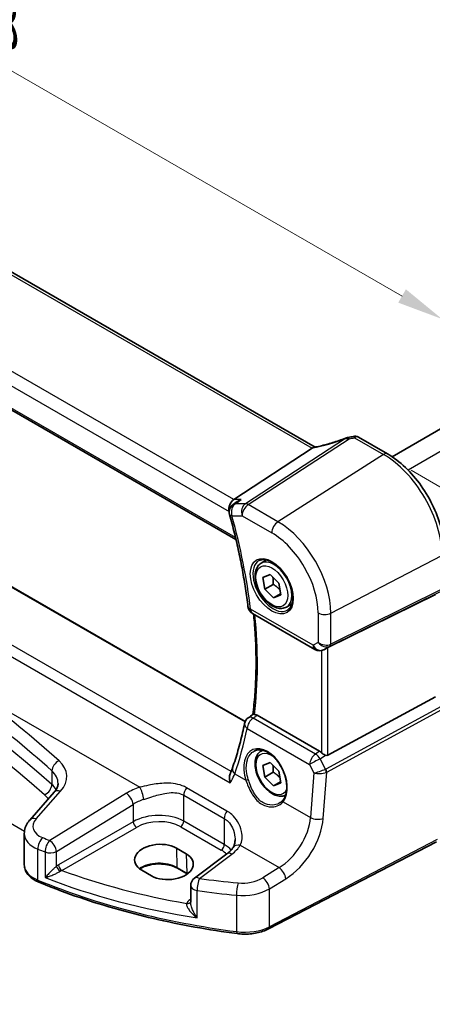
# Model space of a CAD drawing. Units: millimetres. Extents: x 29 to 3979, y 16 to 718.
# Drawn here: x 180 to 225, y 222 to 329 of the extents above; entities that cross this region are included whole.
import ezdxf

# ---------------------------------------------------------------- set-up
doc = ezdxf.new("R2010")
doc.units = ezdxf.units.MM
doc.header["$LTSCALE"] = 2
doc.layers.get('Defpoints').update_dxf_attribs({"lineweight": 25})
for name, color, linetype, lineweight in [('Dimension (ISO)', 7, 'Continuous', 18), ('Visible (ISO)', 7, 'Continuous', 35), ('Visible Narrow (ISO)', 7, 'Continuous', 25)]:
    doc.layers.add(name, color=color, linetype=linetype, lineweight=lineweight)
doc.styles.add('Note Text (TK)', font='MS PGothic.ttf')
doc.dimstyles.new('Default - Method 1b (TK)', dxfattribs={"dimscale": 2, "dimtxt": 2.5, "dimasz": 2.5, "dimexe": 1, "dimexo": 1.5, "dimgap": 1, "dimtad": 1, "dimtoh": 1, "dimrnd": 1e-08, "dimdsep": 46, "dimtxsty": 'Note Text (TK)', "dimcen": 0.09, "dimdle": 5, "dimclrd": 100, "dimclre": 100, "dimclrt": 7, "dimadec": 1, "dimazin": 1, "dimtfac": 1, "dimtmove": 0, "dimatfit": 3, "dimfxl": 0, "dimtolj": 1, "dimlwd": -1, "dimlwe": -1, "dimarcsym": 0})

# ---------------------------------------------------------------- blocks, each defined once
blk = doc.blocks.new('*D5')
at = {"layer": 'Defpoints', "color": 0, "transparency": 16777216}
for p in [(220.69, 387.5), (89.91, 342.08), (117.58, 326.11)]:
    blk.add_point(p, dxfattribs=at)
at = {"layer": 'Dimension (ISO)', "color": 100, "transparency": 16777216}
for p, q in [((217.69, 389.24), (192.64, 403.7)), ((190.31, 400.05), (94.24, 344.58)), ((114.58, 327.84), (87.91, 343.24))]:
    blk.add_line(p, q, dxfattribs=at)
for points in [[(189.89, 400.77), (190.73, 399.32), (194.64, 402.55)], [(93.83, 345.3), (94.66, 343.86), (89.91, 342.08)]]:
    blk.add_solid(points, dxfattribs=at)
at = {"layer": 'Dimension (ISO)', "color": 7, "transparency": 16777216, "insert": (135.64, 373.67), "char_height": 5, "attachment_point": 4, "rotation": 30, "style": 'Note Text (TK)'}
blk.add_mtext('\\A1;{\\Q-30.000;\\W0.816;\\H0.816x; \\fＭＳ Ｐゴシック|b0|i0;\\H4.9746;150}', dxfattribs=at)
blk = doc.blocks.new('*D6')
at = {"layer": 'Defpoints', "color": 0, "transparency": 16777216}
for p in [(219.35, 281.28), (225.18, 239.43), (254.19, 222.68)]:
    blk.add_point(p, dxfattribs=at)
at = {"layer": 'Dimension (ISO)', "color": 100, "transparency": 16777216}
for p, q in [((222.33, 279.56), (256.66, 259.74)), ((254.61, 255.89), (254.25, 227.68)), ((228.16, 237.71), (256.18, 221.53))]:
    blk.add_line(p, q, dxfattribs=at)
for points in [[(253.78, 255.9), (255.44, 255.88), (254.67, 260.89)], [(253.42, 227.69), (255.09, 227.67), (254.19, 222.68)]]:
    blk.add_solid(points, dxfattribs=at)
at = {"layer": 'Dimension (ISO)', "color": 7, "transparency": 16777216, "insert": (249.88, 236.94), "char_height": 5, "attachment_point": 4, "rotation": 89.2745, "style": 'Note Text (TK)'}
blk.add_mtext('\\A1;{\\Q29.274;\\W0.822;\\H0.816x; \\fＭＳ Ｐゴシック|b0|i0;\\H4.9746;47}', dxfattribs=at)
blk = doc.blocks.new('*D7')
at = {"layer": 'Defpoints', "color": 0, "transparency": 16777216}
for p in [(122.95, 355.32), (122.95, 334.8), (225.69, 270.31)]:
    blk.add_point(p, dxfattribs=at)
at = {"layer": 'Dimension (ISO)', "color": 100, "transparency": 16777216}
for p, q in [((122.95, 338.26), (122.95, 357.63)), ((221.36, 298.5), (127.28, 352.82)), ((225.69, 273.78), (225.69, 298.31))]:
    blk.add_line(p, q, dxfattribs=at)
for points in [[(127.7, 353.54), (126.86, 352.1), (122.95, 355.32)], [(221.77, 299.23), (220.94, 297.78), (225.69, 296)]]:
    blk.add_solid(points, dxfattribs=at)
at = {"layer": 'Dimension (ISO)', "color": 7, "transparency": 16777216, "insert": (172.2, 332.06), "char_height": 5, "attachment_point": 4, "rotation": 330, "style": 'Note Text (TK)'}
blk.add_mtext('\\A1;{\\Q-30.000;\\W0.816;\\H0.816x; \\fＭＳ Ｐゴシック|b0|i0;\\H4.9746;148}', dxfattribs=at)

msp = doc.modelspace()

# ---------------------------------------------------------------- linework, layer by layer
at = {"layer": 'Visible (ISO)'}
for p, q in [((211.9092, 282.0807), (131.4092, 328.5574)), ((299.1366, 326.5623), (220.2748, 281.0314)), ((120.2377, 320.0251), (203.3296, 272.052)), ((204.3425, 252.2716), (124.4346, 298.4064)), ((216.6242, 283.1611), (219.7829, 281.3375)), ((211.6087, 281.9486), (203.0814, 276.3795)), ((203.4678, 276.1561), (203.0333, 275.8561)), ((206.0577, 269.4667), (206.6575, 269.813)), ((206.2565, 267.9059), (207.0285, 268.231)), ((206.4486, 266.6376), (206.2565, 267.9059)), ((207.0285, 268.231), (207.9927, 267.2877)), ((207.3678, 267.1683), (206.4486, 266.6376)), ((207.4127, 265.6943), (206.4486, 266.6376)), ((207.9927, 267.2877), (208.1847, 266.0193)), ((208.1679, 266.1303), (207.4127, 265.6943)), ((208.1847, 266.0193), (207.4127, 265.6943)), ((224.9789, 266.0803), (213.3072, 260.2908)), ((208.8077, 264.7035), (209.4075, 265.0498)), ((205.1237, 264.0007), (211.9021, 260.0872)), ((212.9938, 260.1296), (212.8425, 260.0554)), ((224.9789, 254.9461), (213.3072, 248.6006)), ((212.4013, 249.0297), (205.6212, 252.9441)), ((206.0577, 249.0543), (206.2, 249.1364)), ((206.2565, 247.4935), (207.0285, 247.8186)), ((206.4486, 246.2252), (206.2565, 247.4935)), ((207.0285, 247.8186), (207.9927, 246.8753)), ((207.3678, 246.7559), (206.4486, 246.2252)), ((207.4127, 245.2819), (206.4486, 246.2252)), ((207.9927, 246.8753), (208.1847, 245.6069)), ((208.1679, 245.7179), (207.4127, 245.2819)), ((208.1847, 245.6069), (207.4127, 245.2819)), ((183.6069, 244.5747), (180.949, 241.55)), ((180.3653, 236.6738), (180.3653, 240.0882)), ((225.0728, 239.1987), (206.8604, 229.731)), ((196.8627, 238.5016), (197.9233, 237.8892)), ((202.3501, 237.8755), (198.82, 235.2357)), ((194.1665, 235.4928), (193.1058, 236.1052)), ((198.0294, 235.6985), (196.9688, 236.3109)), ((198.4189, 234.4348), (198.4189, 232.6136))]:
    msp.add_line(p, q, dxfattribs=at)
for centre, radius, start, end in [((216.2242, 282.4683), 0.8, 60, 103.867511), ((203.6015, 275.0332), 1, 124.620614, 195.373704), ((205.6237, 264.8667), 1, 186.803965, 240), ((212.4021, 260.9532), 1, 240, 296.132973), ((205.249, 251.8494), 1, 126.153651, 168.333257), ((199.4189, 234.4348), 1, 126.78998, 180)]:
    msp.add_arc(centre, radius, start, end, dxfattribs=at)
for centre, major_axis, ratio, start_param, end_param in [((214.2676, 285.84), (-4.998, -0.2425), 0.56626146, 1.79580942, 1.90411156), ((210.505, 281.9677), (1.236, 0.1586), 0.26584886, 5.78103197, 5.88172283), ((203.2851, 275.4892), (0.2635, 0.9834), 0.68850026, 0.65532613, 2.17376258), ((212.9726, 260.0961), (0.4999, 0.2676), 0.03327015, 0.8199497, 1.42448476), ((-5802.6307, 3427.2777), (8152.2452, 652.4191), 0.62493347, 5.48951282, 5.48960518), ((212.4021, 248.2096), (0.4985, -0.8698), 0.57666983, 2.04743305, 2.36049163), ((212.9726, 249.2244), (0.3326, -0.6249), 0.59746816, 5.68392491, 6.28845997), ((194.9842, 237.3034), (2.6554, 0.1273), 0.60672803, 0.75632678, 3.89791944), ((196.0449, 236.691), (-2.6554, -0.1273), 0.60672803, 0.75632678, 3.89791944)]:
    msp.add_ellipse(centre, major_axis=major_axis, ratio=ratio, start_param=start_param, end_param=end_param, dxfattribs=at)
for points, knots in [([(215.2048, 283.0481), (214.9786, 282.9594), (214.7491, 282.8743), (214.2877, 282.7124), (214.0558, 282.6357), (213.5934, 282.4921), (213.363, 282.4252), (212.9077, 282.3023), (212.6828, 282.2463), (212.2425, 282.1461), (212.0272, 282.1019), (211.8186, 282.0639)], [0.690095634, 0.690095634, 0.690095634, 0.690095634, 0.814587444, 0.814587444, 0.939079253, 0.939079253, 1.063571063, 1.063571063, 1.188062873, 1.188062873, 1.312554682, 1.312554682, 1.312554682, 1.312554682]), ([(215.5165, 283.1353), (215.4965, 283.1317), (215.4765, 283.1278), (215.4363, 283.1191), (215.4161, 283.1144), (215.3753, 283.104), (215.3548, 283.0984), (215.3131, 283.0861), (215.292, 283.0794), (215.249, 283.0648), (215.2272, 283.0569), (215.2048, 283.0481)], [0.1701658371, 0.1701658371, 0.1701658371, 0.1701658371, 0.1735267261, 0.1735267261, 0.1768876151, 0.1768876151, 0.1802485041, 0.1802485041, 0.1836093931, 0.1836093931, 0.1869702821, 0.1869702821, 0.1869702821, 0.1869702821]), ([(225.9507, 270.6544), (225.9507, 271.4244), (225.8458, 272.2381), (225.4461, 273.8893), (225.1511, 274.7265), (224.3999, 276.3543), (223.9436, 277.1445), (222.9096, 278.609), (222.332, 279.283), (221.1019, 280.4547), (220.4497, 280.9525), (219.7829, 281.3375)], [3.14159265, 3.14159265, 3.14159265, 3.14159265, 3.45575192, 3.45575192, 3.76991118, 3.76991118, 4.08407045, 4.08407045, 4.39822972, 4.39822972, 4.71238898, 4.71238898, 4.71238898, 4.71238898]), ([(203.9093, 276.3795), (203.9074, 276.3788), (203.9054, 276.3781), (203.7572, 276.3254), (203.6168, 276.2559), (203.4821, 276.1658), (203.4749, 276.161), (203.4678, 276.1561)], [-0.1767951467, -0.1767951467, -0.1767951467, -0.1767951467, -0.1761836926, -0.1761836926, -0.1296237352, -0.1296237352, -0.1269951804, -0.1269951804, -0.1269951804, -0.1269951804]), ([(202.6372, 274.768), (202.8247, 274.0864), (203.0014, 273.4064), (203.3333, 272.051), (203.4884, 271.3757), (203.7766, 270.0308), (203.9098, 269.3613), (204.1539, 268.0296), (204.2649, 267.3673), (204.4646, 266.0511), (204.5533, 265.3972), (204.6307, 264.7482)], [2.780722334, 2.780722334, 2.780722334, 2.780722334, 2.823516911, 2.823516911, 2.866311489, 2.866311489, 2.909106066, 2.909106066, 2.951900644, 2.951900644, 2.994695221, 2.994695221, 2.994695221, 2.994695221]), ([(205.8468, 269.7457), (206.0166, 269.8342), (206.2189, 269.8713), (206.6533, 269.8279), (206.8771, 269.7609), (207.331, 269.5359), (207.5601, 269.3819), (208.006, 268.9994), (208.2225, 268.7707), (208.6199, 268.2608), (208.8004, 267.9793), (209.1057, 267.3931), (209.2302, 267.0885), (209.4103, 266.4894), (209.4661, 266.1951), (209.5054, 265.649), (209.4893, 265.3972), (209.3925, 264.9598), (209.3116, 264.7753), (209.1312, 264.5275), (209.0431, 264.4444), (208.9439, 264.3814)], [0.81009339, 0.81009339, 0.81009339, 0.81009339, 1.17862492, 1.17862492, 1.50007201, 1.50007201, 1.80927797, 1.80927797, 2.11952722, 2.11952722, 2.43149158, 2.43149158, 2.74384605, 2.74384605, 3.05510274, 3.05510274, 3.36442823, 3.36442823, 3.67608961, 3.67608961, 3.90229559, 3.90229559, 3.90229559, 3.90229559]), ([(208.8077, 264.7035), (208.6593, 264.6179), (208.4914, 264.5675), (208.1287, 264.5374), (207.9333, 264.5631), (207.5202, 264.6899), (207.3023, 264.8005), (206.8759, 265.0952), (206.6677, 265.2819), (206.2864, 265.7076), (206.1131, 265.9462), (205.8163, 266.4519), (205.6926, 266.7188), (205.506, 267.2579), (205.4433, 267.5299), (205.3884, 268.0563), (205.3966, 268.3105), (205.4924, 268.7707), (205.5784, 268.9787), (205.8022, 269.2797), (205.9212, 269.3879), (206.0577, 269.4667)], [4.11631338, 4.11631338, 4.11631338, 4.11631338, 4.38210775, 4.38210775, 4.67173225, 4.67173225, 4.99982717, 4.99982717, 5.33853804, 5.33853804, 5.67467122, 5.67467122, 6.00923063, 6.00923063, 6.34514607, 6.34514607, 6.68379833, 6.68379833, 7.01339797, 7.01339797, 7.25790603, 7.25790603, 7.25790603, 7.25790603]), ([(205.2462, 263.9299), (205.3021, 263.361), (205.3491, 262.796), (205.4427, 261.4234), (205.4794, 260.6206), (205.5156, 259.036), (205.5151, 258.2542), (205.4769, 256.714), (205.4392, 255.9555), (205.3271, 254.4679), (205.2528, 253.7386), (205.1604, 253.0231)], [3.021939067, 3.021939067, 3.021939067, 3.021939067, 3.05988562, 3.05988562, 3.11485419, 3.11485419, 3.16982276, 3.16982276, 3.22479133, 3.22479133, 3.279499265, 3.279499265, 3.279499265, 3.279499265]), ([(205.3384, 253.039), (205.3183, 253.0404), (205.2999, 253.0416), (205.2372, 253.0444), (205.2057, 253.0431), (205.1792, 253.0353), (205.1737, 253.0328), (205.1694, 253.0297)], [-0.1174404897, -0.1174404897, -0.1174404897, -0.1174404897, -0.1068280747, -0.1068280747, -0.0772307553, -0.0772307553, -0.0670502222, -0.0670502222, -0.0670502222, -0.0670502222]), ([(205.3384, 253.039), (205.358, 253.0376), (205.378, 253.035), (205.4702, 253.0172), (205.5455, 252.9879), (205.6212, 252.9441)], [0.1013095357, 0.1013095357, 0.1013095357, 0.1013095357, 0.1104087565, 0.1104087565, 0.1425529665, 0.1425529665, 0.1425529665, 0.1425529665]), ([(204.2697, 252.0516), (204.2002, 251.7152), (204.1271, 251.3817), (203.9738, 250.7207), (203.8935, 250.3933), (203.7258, 249.7446), (203.6384, 249.4234), (203.4566, 248.7874), (203.3621, 248.4726), (203.1662, 247.8496), (203.0648, 247.5415), (202.9599, 247.2367)], [-1.427600729, -1.427600729, -1.427600729, -1.427600729, -1.402927738, -1.402927738, -1.378254746, -1.378254746, -1.353581755, -1.353581755, -1.328908764, -1.328908764, -1.304235773, -1.304235773, -1.304235773, -1.304235773]), ([(205.303, 249.0496), (205.3961, 249.0981), (205.4956, 249.1332), (205.7043, 249.1753), (205.8132, 249.1829), (206.0352, 249.1705), (206.1476, 249.1519), (206.3744, 249.09), (206.4884, 249.0475), (206.7167, 248.9397), (206.8309, 248.8748), (207.0574, 248.7235), (207.1697, 248.6372), (207.3898, 248.4452), (207.4976, 248.3393), (207.7059, 248.1103), (207.8064, 247.9872), (207.9972, 247.7266), (208.0876, 247.5891), (208.2557, 247.3032), (208.3334, 247.1549), (208.474, 246.8512), (208.5369, 246.6959), (208.6461, 246.3825), (208.6924, 246.2244), (208.7673, 245.9098), (208.7959, 245.7533), (208.8347, 245.4463), (208.8449, 245.2957), (208.8472, 245.0044), (208.8392, 244.8637), (208.8056, 244.5957), (208.78, 244.4685), (208.7123, 244.2301), (208.6702, 244.1192), (208.5688, 243.9116), (208.5088, 243.8161), (208.4422, 243.7323)], [-0.75859894, -0.75859894, -0.75859894, -0.75859894, -0.58054501, -0.58054501, -0.4069118, -0.4069118, -0.24248645, -0.24248645, -0.08410994, -0.08410994, 0.07158031, 0.07158031, 0.22645966, 0.22645966, 0.38138486, 0.38138486, 0.53667726, 0.53667726, 0.69239979, 0.69239979, 0.84849364, 0.84849364, 1.00484078, 1.00484078, 1.16129401, 1.16129401, 1.31770074, 1.31770074, 1.47394234, 1.47394234, 1.63001747, 1.63001747, 1.78621363, 1.78621363, 1.94342417, 1.94342417, 2.10880143, 2.10880143, 2.10880143, 2.10880143]), ([(208.7127, 244.2422), (208.5892, 244.1858), (208.4553, 244.1521), (208.1287, 244.125), (207.9333, 244.1507), (207.5202, 244.2775), (207.3023, 244.3881), (206.8759, 244.6828), (206.6677, 244.8694), (206.2864, 245.2952), (206.1131, 245.5338), (205.8163, 246.0395), (205.6926, 246.3064), (205.506, 246.8454), (205.4433, 247.1175), (205.3884, 247.6438), (205.3966, 247.8981), (205.4924, 248.3583), (205.5784, 248.5663), (205.8022, 248.8673), (205.9212, 248.9754), (206.0577, 249.0543)], [4.17157624, 4.17157624, 4.17157624, 4.17157624, 4.38210775, 4.38210775, 4.67173225, 4.67173225, 4.99982717, 4.99982717, 5.33853804, 5.33853804, 5.67467122, 5.67467122, 6.00923063, 6.00923063, 6.34514607, 6.34514607, 6.68379833, 6.68379833, 7.01339797, 7.01339797, 7.25790603, 7.25790603, 7.25790603, 7.25790603]), ([(213.0367, 248.5963), (213.0236, 248.6013), (213.0105, 248.6067), (212.934, 248.6401), (212.8655, 248.6784), (212.7354, 248.7646), (212.6738, 248.8126), (212.6222, 248.8611), (212.6207, 248.8626), (212.6191, 248.8641)], [0.0346218741, 0.0346218741, 0.0346218741, 0.0346218741, 0.0390351116, 0.0390351116, 0.0610727772, 0.0610727772, 0.0831104428, 0.0831104428, 0.0838124672, 0.0838124672, 0.0838124672, 0.0838124672]), ([(202.9599, 247.2367), (202.9471, 247.1995), (202.9336, 247.1618), (202.9055, 247.0856), (202.8908, 247.0471), (202.8601, 246.9692), (202.8441, 246.9298), (202.8109, 246.8504), (202.7936, 246.8103), (202.7579, 246.7294), (202.7394, 246.6886), (202.7203, 246.6475)], [0, 0, 0, 0, 0.0187232217, 0.0187232217, 0.0374464434, 0.0374464434, 0.056169665, 0.056169665, 0.0748928867, 0.0748928867, 0.0936161084, 0.0936161084, 0.0936161084, 0.0936161084]), ([(202.7069, 245.6128), (202.7064, 245.6145), (202.706, 245.6161), (202.6668, 245.7609), (202.6412, 245.9072), (202.6225, 246.1972), (202.6307, 246.3423), (202.6758, 246.5352), (202.6954, 246.5939), (202.7203, 246.6475)], [-0.000524959, -0.000524959, -0.000524959, -0.000524959, 0, 0, 0.044687946, 0.044687946, 0.091199205, 0.091199205, 0.113286566, 0.113286566, 0.113286566, 0.113286566]), ([(183.6069, 244.5747), (183.6689, 244.6453), (183.7234, 244.7154), (183.8176, 244.8531), (183.8573, 244.9205), (183.9233, 245.0513), (183.9495, 245.1146), (183.9901, 245.2367), (184.0046, 245.2954), (184.0235, 245.4091), (184.0279, 245.4641), (184.0279, 245.5181)], [-1.308996939, -1.308996939, -1.308996939, -1.308996939, -1.204277184, -1.204277184, -1.099557429, -1.099557429, -0.994837674, -0.994837674, -0.890117919, -0.890117919, -0.785398163, -0.785398163, -0.785398163, -0.785398163]), ([(208.4422, 243.7323), (208.4247, 243.7103), (208.4064, 243.6888), (208.3679, 243.6468), (208.3479, 243.6264), (208.3062, 243.5867), (208.2845, 243.5674), (208.2397, 243.5301), (208.2166, 243.512), (208.1688, 243.4773), (208.1443, 243.4605), (208.119, 243.4445)], [0, 0, 0, 0, 0.0147924569, 0.0147924569, 0.0295849138, 0.0295849138, 0.0443773707, 0.0443773707, 0.0591698275, 0.0591698275, 0.0739622844, 0.0739622844, 0.0739622844, 0.0739622844]), ([(180.3653, 240.0882), (180.3653, 240.1986), (180.3745, 240.3087), (180.4104, 240.5247), (180.437, 240.6306), (180.5052, 240.8356), (180.5468, 240.9347), (180.6427, 241.1248), (180.6969, 241.2157), (180.8156, 241.3892), (180.8802, 241.4717), (180.949, 241.55)], [0.785398163, 0.785398163, 0.785398163, 0.785398163, 0.890117919, 0.890117919, 0.994837674, 0.994837674, 1.099557429, 1.099557429, 1.204277184, 1.204277184, 1.308996939, 1.308996939, 1.308996939, 1.308996939]), ([(203.2332, 239.4252), (203.2332, 239.3557), (203.2299, 239.2875), (203.2168, 239.1554), (203.2071, 239.0915), (203.182, 238.9692), (203.1665, 238.9108), (203.1306, 238.8004), (203.1102, 238.7484), (203.0652, 238.6515), (203.0407, 238.6065), (203.0144, 238.5651)], [0.402279371, 0.402279371, 0.402279371, 0.402279371, 0.441913518, 0.441913518, 0.481547665, 0.481547665, 0.521181811, 0.521181811, 0.560815958, 0.560815958, 0.600450104, 0.600450104, 0.600450104, 0.600450104]), ([(203.0144, 238.5651), (202.9862, 238.5204), (202.9549, 238.475), (202.8857, 238.3834), (202.8479, 238.3372), (202.7658, 238.2443), (202.7215, 238.1977), (202.6263, 238.1047), (202.5755, 238.0583), (202.4675, 237.9662), (202.4103, 237.9205), (202.3501, 237.8755)], [1.174317354, 1.174317354, 1.174317354, 1.174317354, 1.243141173, 1.243141173, 1.311964992, 1.311964992, 1.380788811, 1.380788811, 1.44961263, 1.44961263, 1.518436449, 1.518436449, 1.518436449, 1.518436449]), ([(180.3653, 236.6738), (180.3653, 236.5094), (180.3928, 236.3452), (180.4968, 236.0328), (180.5729, 235.8846), (180.7626, 235.6102), (180.876, 235.4838), (181.1323, 235.2528), (181.2752, 235.1481), (181.5848, 234.9598), (181.7515, 234.8763), (181.9277, 234.8035)], [0.785398163, 0.785398163, 0.785398163, 0.785398163, 0.975276242, 0.975276242, 1.165154321, 1.165154321, 1.3550324, 1.3550324, 1.544910478, 1.544910478, 1.734788557, 1.734788557, 1.734788557, 1.734788557]), ([(196.9688, 236.3109), (196.7707, 236.4252), (196.5384, 236.5237), (196.0271, 236.6766), (195.7481, 236.7306), (195.1719, 236.7871), (194.8748, 236.7892), (194.2945, 236.741), (194.0115, 236.6906), (193.4905, 236.5436), (193.2523, 236.4474), (192.995, 236.305), (192.944, 236.2744), (192.8955, 236.2428)], [4.71238898, 4.71238898, 4.71238898, 4.71238898, 5.020055, 5.020055, 5.32961032, 5.32961032, 5.64082673, 5.64082673, 5.9521116, 5.9521116, 6.26183622, 6.26183622, 6.34269767, 6.34269767, 6.34269767, 6.34269767]), ([(203.443, 229.2106), (201.9006, 229.414), (200.372, 229.6528), (197.3521, 230.1997), (195.8608, 230.5078), (192.9246, 231.1914), (191.4798, 231.5669), (188.6456, 232.383), (187.2563, 232.8237), (184.5418, 233.7675), (183.2167, 234.2706), (181.9277, 234.8035)], [4.15156292, 4.15156292, 4.15156292, 4.15156292, 4.230929686, 4.230929686, 4.310296452, 4.310296452, 4.389663218, 4.389663218, 4.469029984, 4.469029984, 4.54839675, 4.54839675, 4.54839675, 4.54839675]), ([(203.443, 229.2106), (203.6797, 229.1794), (203.9208, 229.1614), (204.4043, 229.1522), (204.6467, 229.161), (205.1254, 229.2051), (205.3615, 229.2405), (205.8205, 229.3372), (206.0432, 229.3985), (206.4685, 229.5462), (206.671, 229.6326), (206.8604, 229.731)], [2.131622387, 2.131622387, 2.131622387, 2.131622387, 2.323144465, 2.323144465, 2.514666543, 2.514666543, 2.70618862, 2.70618862, 2.897710698, 2.897710698, 3.089232776, 3.089232776, 3.089232776, 3.089232776])]:
    msp.add_open_spline(points, degree=3, knots=knots, dxfattribs=at)
for points in [[(211.8186, 282.0639), (211.7646, 282.054), (211.7104, 282.0273), (211.6592, 281.9853)], [(212.9938, 260.1296), (213.0079, 260.1365), (213.0222, 260.1439), (213.0367, 260.1515)], [(198.0451, 235.6894), (198.0399, 235.6924), (198.0347, 235.6955), (198.0294, 235.6985)]]:
    msp.add_open_spline(points, degree=3, dxfattribs=at)
for points, weights in [([(207.3369, 267.9293), (207.3988, 267.6031), (207.3678, 267.1683)], [1.07584972707, 1.08812372438, 1]), ([(207.3678, 267.1683), (207.8314, 266.8835), (208.1043, 266.5506)], [1, 1.10949673064, 1.06399032882]), ([(207.3369, 247.5169), (207.3988, 247.1906), (207.3678, 246.7559)], [1.07584972707, 1.08812372438, 1]), ([(207.3678, 246.7559), (207.8314, 246.4711), (208.1043, 246.1382)], [1, 1.10949673064, 1.06399032882])]:
    msp.add_rational_spline(points, weights, degree=2, dxfattribs=at)
at = {"layer": 'Visible Narrow (ISO)'}
for p, q in [((130.9313, 328.5277), (211.6087, 281.9486)), ((301.2079, 325.3087), (222.0078, 279.5825)), ((203.0814, 276.3795), (122.1904, 323.082)), ((121.3536, 321.9759), (202.578, 275.081)), ((203.2834, 272.2478), (120.2034, 320.214)), ((124.3582, 298.3741), (204.3164, 252.2102)), ((117.8501, 294.6048), (202.7069, 245.6128)), ((202.7996, 246.8245), (118.9871, 295.2136)), ((215.2145, 283.0155), (204.3553, 275.9234)), ((204.6711, 275.8272), (215.628, 282.9831)), ((216.1946, 283.1035), (219.3532, 281.2798)), ((219.3532, 281.2798), (207.8907, 273.9683)), ((203.9093, 276.3795), (203.0814, 276.3795)), ((180.377, 240.3038), (119.2047, 275.6216)), ((202.578, 275.081), (202.6026, 275.081)), ((204.3553, 275.9234), (203.2487, 275.9234)), ((207.8907, 273.9683), (204.6711, 275.8272)), ((202.8944, 274.6249), (204.001, 274.6249)), ((204.001, 274.6249), (207.2206, 272.766)), ((213.6228, 264.0401), (225.686, 270.3112)), ((213.5193, 260.4451), (225.5826, 266.4289)), ((225.686, 266.6574), (213.6228, 260.6737)), ((211.695, 260.5449), (204.9166, 264.4584)), ((212.2465, 264.0609), (212.2465, 260.8634)), ((213.6228, 260.6737), (213.6228, 264.0401)), ((212.2465, 260.8634), (211.695, 260.5449)), ((212.8644, 260.067), (213.5193, 260.4451)), ((213.0367, 260.1515), (212.8644, 260.067)), ((213.3072, 248.6006), (213.3072, 260.2908)), ((212.6191, 259.977), (212.6191, 248.8641)), ((175.191, 255.3251), (192.8857, 245.109)), ((225.5826, 253.9005), (213.0736, 247.0998)), ((211.9554, 248.7197), (205.1874, 252.6272)), ((213.177, 246.7518), (225.686, 253.5525)), ((204.5446, 251.5138), (211.3126, 247.6063)), ((212.4013, 249.0297), (211.9554, 248.7197)), ((212.4793, 248.2088), (213.0367, 248.5963)), ((211.3126, 247.6063), (211.79, 246.6691)), ((213.05, 247.0885), (212.4793, 248.2088)), ((183.3572, 246.8958), (183.3572, 245.4227)), ((203.201, 246.5758), (204.412, 245.8766)), ((211.79, 246.6691), (211.4195, 241.8308)), ((212.7931, 241.7373), (213.177, 246.7518)), ((202.3454, 242.5327), (197.9555, 245.0672)), ((181.6386, 241.6678), (184.2964, 244.6924)), ((191.436, 244.4639), (183.1179, 239.3412)), ((197.6717, 244.2493), (202.0617, 241.7148)), ((197.6717, 241.428), (197.6717, 244.2493)), ((183.8486, 238.1343), (192.1668, 243.257)), ((192.1668, 243.257), (192.1668, 241.3693)), ((208.4579, 243.5407), (211.4195, 241.8308)), ((192.1668, 241.3693), (184.0687, 236.6938)), ((184.4218, 236.0823), (192.5199, 240.7577)), ((197.3367, 240.8268), (201.7266, 238.2923)), ((202.0617, 238.8934), (197.6717, 241.428)), ((202.0617, 241.7148), (202.0617, 238.8934)), ((180.3485, 238.7311), (180.3485, 238.731)), ((203.7982, 238.8087), (208.0035, 236.3808)), ((225.1768, 239.4278), (206.9643, 229.9601)), ((181.8276, 235.0308), (181.8276, 238.3953)), ((182.6104, 238.0887), (182.6104, 235.298)), ((183.8486, 236.5439), (183.8486, 238.1343)), ((196.8627, 238.5016), (196.9274, 236.3968)), ((197.9233, 237.8892), (197.9881, 235.7844)), ((199.3573, 235.2126), (202.8873, 237.8525)), ((197.9881, 235.7844), (196.9274, 236.3968)), ((208.0035, 236.3808), (206.2335, 235.2908)), ((206.9643, 234.0839), (208.7342, 235.1739)), ((199.125, 230.923), (199.125, 233.883)), ((203.397, 233.3785), (203.397, 229.4249)), ((206.9643, 229.9601), (206.9643, 234.0839)), ((198.4189, 232.9483), (198.3227, 232.8804))]:
    msp.add_line(p, q, dxfattribs=at)
for centre, major_axis, ratio, start_param, end_param in [((213.9943, 284.4506), (5.7695, 2.0522), 0.2893161, 4.19546985, 4.82180026), ((215.4968, 282.3033), (-0.2919, 0.7448), 0.01262871, 0, 0.29222561), ((215.6577, 282.3478), (-0.1411, 0.7875), 0.16837652, 5.62008418, 6.28318531), ((216.2242, 282.4683), (-0.1917, 0.7767), 0.24656893, 5.60663606, 6.2831853), ((216.2242, 282.4683), (0.4, 0.6928), 0.57735027, 0, 0.83775804), ((219.3829, 280.6446), (0.4, 0.6928), 0.57735027, 0, 0.83775804), ((219.3532, 273.9674), (4.4779, -7.756), 0.57735027, 0.78539816, 2.35619449), ((12.9713, 171.3655), (-204.6245, -9.7561), 0.6065893, 3.70018093, 4.09597456), ((13.0083, 170.5715), (203.624, 9.7588), 0.60672809, 0.55843178, 0.95422541), ((203.6015, 275.0332), (0, 1), 0.77459667, 0.47289421, 1.99133066), ((203.6015, 275.0332), (-0.5681, 0.8229), 0.59895176, 5.91521378, 6.28318531), ((204.7081, 275.0332), (0, -1), 0.77459667, 3.61448687, 5.13292332), ((204.7081, 275.0332), (0.5, 0.866), 0.57735027, 0.83775804, 2.35619449), ((204.7081, 275.0332), (-0.5468, 0.8373), 0.55343369, 5.46703367, 5.93003426), ((203.6015, 275.0332), (-0.9642, -0.2651), 0.33630725, 0, 0.65992749), ((167.6226, 279.6183), (-26.6579, 46.1729), 0.57735027, 4.07388825, 4.28786114), ((207.9277, 273.1743), (-0.5, -0.866), 0.57735027, 3.97935069, 5.49778714), ((207.8907, 267.3495), (-4.0532, 7.0203), 0.57735027, 3.92699082, 5.49778714), ((207.2206, 266.9626), (3.5538, -6.1554), 0.57735027, 0.78539816, 2.35619449), ((207.3571, 267.0414), (1.549, -2.683), 0.57735027, 3.11689743, 6.30788053), ((207.4327, 267.0851), (1.375, -2.3816), 0.57735027, 0, 3.14159265), ((205.6237, 264.8667), (-0.993, -0.1185), 0.4866256, 0, 0.7219884), ((205.6237, 264.8667), (-0.5, -0.866), 0.57735027, 5.49778714, 6.28318531), ((168.3297, 280.0266), (-26.3945, 45.7166), 0.57735027, 3.79621671, 4.04832899), ((212.9536, 264.4692), (-1, 0), 0.57735027, 0.78539816, 2.30383461), ((212.4021, 260.9532), (-0.5, -0.866), 0.57735027, 5.49778714, 6.28318531), ((212.4021, 260.9532), (0.5, -0.866), 0.81649658, 4.71238898, 6.23082543), ((212.9536, 261.2716), (-0.9884, 0.2242), 0.67851923, 0.93811546, 2.45655191), ((212.9536, 261.2716), (0.7629, -0.6767), 0.78521341, 4.45650065, 5.9749371), ((212.4021, 260.9532), (0.4405, -0.8978), 0.63310794, 0, 0.03904571), ((213.2882, 260.8882), (0.2222, -0.4479), 0.55872753, 0.03644158, 0.82070454), ((12.9097, 167.7553), (-205.4325, -17.0828), 0.6252357, 3.67714923, 3.75145301), ((12.9713, 166.9775), (204.4307, 17.0907), 0.62545452, 0.53526001, 0.60956379), ((205.249, 251.8494), (0.5, 0.866), 0.57735027, 0.87266463, 2.26892803), ((205.249, 251.8494), (-0.59, 0.8074), 0.54738633, 5.43906599, 6.28318531), ((167.7057, 279.5379), (22.7845, -48.3189), 0.62523501, 0.57079432, 0.69415928), ((205.249, 251.8494), (-0.9793, 0.2022), 0.60158626, 0, 0.8994866), ((206.5406, 246.1635), (-1.4239, 3.0196), 0.62523539, 3.44093579, 7.65853865), ((207.2206, 246.5502), (1.225, -2.1218), 0.57735027, 2.2634515, 6.70351003), ((207.4327, 246.6727), (-1.375, 2.3816), 0.57735027, 6.16726636, 6.28318531), ((212.017, 247.9418), (-0.5, -0.866), 0.57735027, 4.01425728, 5.41052068), ((212.017, 247.9418), (0.5709, -0.821), 0.53247809, 1.52597714, 2.31009427), ((184.1896, 247.2158), (0.6658, 0.7461), 0.66956315, 1.00116167, 2.48639899), ((179.9663, 246.0433), (-4.9933, -0.4152), 0.6252357, 2.5660491, 3.67714923), ((203.9055, 246.9113), (-0.9456, 0.3254), 0.65797444, 0, 0.98017814), ((212.017, 247.9418), (0.8911, 0.4539), 0.03311357, 1.00854626, 2.46541553), ((180.0279, 245.2655), (3.9908, 0.4253), 0.63620919, 6.2154932, 6.80299455), ((212.4944, 247.0046), (-0.9507, -0.3366), 0.12605371, 0.69275889, 2.14962816), ((212.4944, 247.0046), (1.007, 0.0778), 0.40046868, 3.90716429, 5.36403357), ((212.7717, 247.7413), (0.2811, -0.6517), 0.59776232, 6.27570788, 6.33747448), ((212.8188, 246.955), (0.1923, -0.4615), 0.53065393, 0.85997348, 1.6394174), ((212.8424, 246.9663), (0.2388, -0.4393), 0.53370151, 0.80021487, 1.58447784), ((212.5406, 247.6079), (0.8351, -0.703), 0.72665968, 5.90734532, 5.96911192), ((182.5249, 245.1027), (-0.6615, -0.7499), 0.67360852, 0.9631217, 2.482581), ((180.0279, 244.0168), (-3.9991, -0.1417), 0.59956124, 3.44274979, 3.70784573), ((194.7817, 242.2999), (-4.9933, -0.4152), 0.6252357, 5.0493634, 5.39348249), ((192.9474, 244.3312), (-0.2942, 0.9557), 0.2621606, 4.0409106, 5.57804339), ((198.3789, 244.6576), (0.5, 0.866), 0.57735027, 1.42724825, 2.35619449), ((204.5529, 245.9437), (-0.19, -0.0624), 0.15612702, 0.68572988, 2.17684581), ((180.0649, 243.2228), (2.9987, 0.1437), 0.60672809, 0.25513321, 0.55843178), ((184.358, 243.9146), (-0.7512, 0.6601), 0.65597814, 5.30643611, 6.28318531), ((191.4977, 243.6861), (-0.5244, 0.8515), 0.49401856, 3.91402987, 5.4802648), ((194.8433, 241.5221), (3.9908, 0.4253), 0.63620919, 1.89202341, 2.2361425), ((208.5988, 243.6078), (-0.1566, 0.1245), 0.74615832, 0, 1.2210937), ((194.8433, 239.6452), (-3.9987, -0.1665), 0.60316074, 3.90187964, 5.42031609), ((202.7688, 242.1231), (0.5, 0.866), 0.57735027, 1.42724825, 2.35619449), ((207.676, 240.281), (-2.7501, -4.1821), 0.61236611, 0.90826948, 2.30453288), ((212.1239, 242.1663), (-0.9971, 0.0763), 0.52746551, 0.82746332, 2.3460992), ((181.7002, 240.89), (-0.7512, 0.6601), 0.65597814, 5.30643611, 6.28318531), ((183.8036, 240.9923), (-2.4966, -0.2076), 0.6252357, 5.70764176, 7.18063093), ((192.5014, 241.1547), (-0.25, 0.433), 0.51542127, 0.78676769, 2.35482496), ((194.8618, 239.2482), (3.4985, 0.1677), 0.60672809, 0.75632859, 2.27476504), ((197.3182, 241.2238), (0.25, 0.433), 0.57735027, 3.97935069, 5.49778714), ((208.3451, 239.852), (3.2477, 5.0502), 0.60672809, 4.04332685, 5.43959025), ((183.8653, 240.2145), (3.4978, 0.2021), 0.61215395, 3.10624018, 4.05563057), ((179.6414, 238.3228), (-1, 0), 0.57735027, 3.90302552, 3.92699082), ((179.6414, 238.3228), (-1, 0), 0.57735027, 3.90302552, 3.92699082), ((179.6414, 238.3228), (1, 0), 0.57735027, 0.76143286, 0.78539816), ((182.4098, 238.8647), (0.3706, 0.9288), 0.48354415, 0.79600153, 2.28070513), ((216.6967, 271.4965), (-58.9204, -4.8995), 0.6252357, 0.89744562, 0.9133997), ((183.1795, 238.5634), (-0.3585, -0.9335), 0.47367803, 3.93137634, 5.41631877), ((183.1795, 238.5634), (-0.5244, 0.8515), 0.49401856, 3.91402987, 5.4802648), ((201.7081, 238.6893), (0.25, 0.433), 0.57735027, 3.97935069, 5.49778714), ((199.2332, 237.1107), (-3.9987, -0.1665), 0.60316074, 3.58249092, 3.90187964), ((199.1716, 239.7654), (-4.9933, -0.4152), 0.6252357, 2.35660959, 2.70072869), ((203.8598, 238.0309), (-0.8454, 0.5342), 0.70662958, 5.19892931, 6.28318531), ((216.7584, 270.7186), (59.9222, 4.8918), 0.62448783, 4.04004681, 4.05600089), ((183.1795, 238.5634), (1, 0), 0.57735027, 4.10693712, 5.44542727), ((199.2517, 236.7137), (3.4985, 0.1677), 0.60672809, 0.48045324, 0.75632859), ((202.949, 237.0747), (-0.5989, 0.8008), 0.55422158, 5.4329486, 6.28318531), ((183.8653, 236.6738), (-3.5, 0), 0.57735027, 0, 0.94939039), ((184.1832, 236.3294), (-0.3095, 0.3927), 0.39382519, 0.72098223, 2.24015939), ((184.4033, 236.4793), (-0.25, 0.433), 0.51542127, 0.78676769, 2.35482496), ((194.9877, 235.2769), (-2.7433, 0), 0.57735027, 3.92699082, 5.60266534), ((216.7214, 267.0593), (58.9751, 2.8264), 0.60672809, 4.10400529, 4.36023784), ((197.0688, 236.4841), (-0.1, -0.1732), 0.57735027, 5.53269373, 6.28318531), ((198.1294, 235.8717), (-0.1, -0.1732), 0.57735027, 5.53269373, 6.28318531), ((196.0483, 234.6645), (-2.7433, 0), 0.57735027, 3.87313917, 3.92699082), ((208.0651, 235.603), (-0.5244, 0.8515), 0.49401856, 3.91402987, 5.4802648), ((182.1187, 235.2655), (-0.191, -0.4621), 0.47534704, 5.4282008, 6.28318531), ((216.7584, 263.1961), (-60, 0), 0.57735027, 0.94939039, 1.34622422), ((216.7584, 266.2653), (59.9756, 2.8238), 0.60625434, 4.0784009, 4.38555982), ((199.4189, 234.4348), (-1, 0), 0.57735027, 0, 1.27250338), ((199.4189, 234.4348), (-0.5989, 0.8008), 0.55422158, 5.4329486, 6.28318531), ((199.4189, 234.4348), (0.1411, 0.99), 0.26338154, 0.70543532, 2.19913651), ((216.6967, 271.4965), (-58.9204, -4.8995), 0.6252357, 1.22055861, 1.29427945), ((203.6197, 233.9413), (0.0925, 0.9957), 0.20846582, 0.69387792, 2.19080219), ((204.2261, 236.5892), (-2.996, -0.2491), 0.6252357, 1.29427945, 2.25188984), ((206.2952, 234.513), (-0.5244, 0.8515), 0.49401856, 3.91402987, 5.4802648), ((216.7584, 270.7186), (59.9222, 4.8918), 0.62448783, 4.3631598, 4.43688064), ((204.2878, 235.8114), (3.9972, 0.2433), 0.61381849, 4.45047036, 5.40808075), ((199.4374, 232.3043), (1.4994, 0.0719), 0.60672809, 2.3794848, 2.84840156), ((197.9709, 232.8954), (0.4578, -0.2011), 0.76115767, 5.07333527, 6.22422345), ((198.3042, 233.2775), (0.2881, -0.4086), 0.57577104, 5.44693975, 5.71067978), ((204.2878, 231.6763), (-4, 0), 0.57735027, 1.34622422, 2.30383461), ((203.5084, 229.7063), (-0.0654, -0.4957), 0.181825, 5.33990685, 6.28318531), ((206.6297, 230.1746), (0.2306, -0.4436), 0.54634285, 0, 0.81024256)]:
    msp.add_ellipse(centre, major_axis=major_axis, ratio=ratio, start_param=start_param, end_param=end_param, dxfattribs=at)
for major_axis in [(-1.649, 2.8561), (-1.225, 2.1218)]:
    msp.add_ellipse((207.2206, 266.9626), major_axis=major_axis, ratio=0.57735027, dxfattribs=at)
for points, knots in [([(215.2145, 283.0155), (215.2492, 283.0205), (215.2842, 283.0233), (215.4212, 283.026), (215.5248, 283.0112), (215.628, 282.9831)], [-0.1869702821, -0.1869702821, -0.1869702821, -0.1869702821, -0.1826384274, -0.1826384274, -0.1701658371, -0.1701658371, -0.1701658371, -0.1701658371]), ([(205.1874, 252.6272), (205.2801, 252.6949), (205.3728, 252.7626), (205.4655, 252.8303), (205.5174, 252.8683), (205.5693, 252.9062), (205.6212, 252.9441)], [-1.052363015738, -1.052363015738, -1.052363015738, -1.052363015738, -1.051819040243, -1.051819040243, -1.051819040243, -1.051514305742, -1.051514305742, -1.051514305742, -1.051514305742]), ([(204.6691, 245.9549), (204.5732, 246.2508), (204.5078, 246.5507), (204.4244, 247.3065), (204.4595, 247.7471), (204.7164, 248.5478), (204.9717, 248.8762), (205.303, 249.0495)], [-2.10880143, -2.10880143, -2.10880143, -2.10880143, -1.80825547, -1.80825547, -1.32738193, -1.32738193, -0.75859894, -0.75859894, -0.75859894, -0.75859894]), ([(202.7069, 245.6128), (202.7508, 245.6849), (202.793, 245.7566), (202.9794, 246.0845), (203.1028, 246.3353), (203.201, 246.5758)], [-0.160156799, -0.160156799, -0.160156799, -0.160156799, -0.12534887, -0.12534887, 0, 0, 0, 0]), ([(197.9555, 245.0672), (197.8115, 245.1503), (197.6601, 245.2228), (196.8876, 245.5253), (196.1931, 245.5903), (194.9491, 245.5291), (194.3986, 245.4455), (193.5277, 245.2682), (193.1984, 245.1898), (192.8857, 245.109)], [0, 0, 0, 0, 0.061105638, 0.061105638, 0.300817186, 0.300817186, 0.485210684, 0.485210684, 0.60045662, 0.60045662, 0.60045662, 0.60045662]), ([(204.412, 245.8766), (204.4676, 245.7136), (204.5273, 245.5494), (204.7969, 244.8686), (205.0497, 244.3672), (205.6661, 243.5831), (206.0255, 243.2913), (206.7537, 242.9942), (207.1109, 242.9546), (207.6938, 243.0391), (207.9308, 243.1266), (208.256, 243.3353), (208.3666, 243.4315), (208.4579, 243.5407)], [-0.694939219, -0.694939219, -0.694939219, -0.694939219, -0.641237257, -0.641237257, -0.470131789, -0.470131789, -0.31084121, -0.31084121, -0.172689561, -0.172689561, -0.066419062, -0.066419062, 0, 0, 0, 0]), ([(208.119, 243.4445), (207.9366, 243.3285), (207.7246, 243.2468), (207.1847, 243.1529), (206.8445, 243.1831), (206.1564, 243.4573), (205.8209, 243.7353), (205.2516, 244.4903), (205.0219, 244.9764), (204.7753, 245.6371), (204.7204, 245.7966), (204.6691, 245.9549)], [0.073962284, 0.073962284, 0.073962284, 0.073962284, 0.172689561, 0.172689561, 0.31084121, 0.31084121, 0.470131789, 0.470131789, 0.641237257, 0.641237257, 0.694939219, 0.694939219, 0.694939219, 0.694939219]), ([(193.3266, 243.797), (193.61, 243.8893), (193.9048, 243.9867), (194.6763, 244.228), (195.1559, 244.365), (196.2223, 244.5611), (196.8047, 244.5816), (197.4342, 244.3706), (197.5565, 244.3159), (197.6717, 244.2493)], [-0.60045662, -0.60045662, -0.60045662, -0.60045662, -0.485210684, -0.485210684, -0.300817186, -0.300817186, -0.061105638, -0.061105638, 0, 0, 0, 0]), ([(203.7982, 238.8087), (204.0113, 239.2235), (204.0539, 239.7635), (203.8622, 240.6759), (203.7186, 241.0438), (203.3389, 241.6668), (203.1238, 241.93), (202.7087, 242.2974), (202.5333, 242.4242), (202.3454, 242.5327)], [-0.600450104, -0.600450104, -0.600450104, -0.600450104, -0.363290843, -0.363290843, -0.207257191, -0.207257191, -0.079714304, -0.079714304, 0, 0, 0, 0]), ([(202.0617, 241.7148), (202.212, 241.628), (202.3503, 241.5211), (202.6721, 241.1997), (202.8329, 240.9595), (203.1023, 240.3791), (203.1919, 240.0292), (203.2295, 239.5969), (203.2332, 239.5106), (203.2331, 239.4251)], [0, 0, 0, 0, 0.079714304, 0.079714304, 0.207257191, 0.207257191, 0.363290843, 0.363290843, 0.402279371, 0.402279371, 0.402279371, 0.402279371]), ([(180.3653, 239.2695), (180.3628, 239.2397), (180.3607, 239.2099), (180.3558, 239.1281), (180.3537, 239.0764), (180.3522, 239.0261)], [-0.1110416328, -0.1110416328, -0.1110416328, -0.1110416328, -0.094003697, -0.094003697, -0.0639926701, -0.0639926701, -0.0639926701, -0.0639926701]), ([(183.8486, 236.5439), (183.8019, 236.5008), (183.7519, 236.4538), (183.6183, 236.3266), (183.5339, 236.2446), (183.34, 236.0537), (183.2326, 235.946), (182.9985, 235.7081), (182.8755, 235.5806), (182.7097, 235.4051), (182.6585, 235.3502), (182.6104, 235.298)], [-0.250039376, -0.250039376, -0.250039376, -0.250039376, -0.220929229, -0.220929229, -0.174352996, -0.174352996, -0.113803892, -0.113803892, -0.036393859, -0.036393859, 0.000777017, 0.000777017, 0.000777017, 0.000777017]), ([(184.0687, 236.6938), (184.0317, 236.6724), (183.9947, 236.6492), (183.9212, 236.5991), (183.8847, 236.5723), (183.8486, 236.5439)], [0, 0, 0, 0, 0.0149909658, 0.0149909658, 0.0299819316, 0.0299819316, 0.0299819316, 0.0299819316]), ([(182.6104, 235.298), (182.6821, 235.3172), (182.7572, 235.3389), (182.996, 235.4131), (183.1677, 235.4734), (183.4842, 235.5986), (183.626, 235.6594), (183.8744, 235.7768), (183.98, 235.8305), (184.1414, 235.9206), (184.2005, 235.9558), (184.2539, 235.9901)], [-0.000777017, -0.000777017, -0.000777017, -0.000777017, 0.036393859, 0.036393859, 0.113803892, 0.113803892, 0.174352996, 0.174352996, 0.220929229, 0.220929229, 0.250039376, 0.250039376, 0.250039376, 0.250039376]), ([(184.2539, 235.9901), (184.2814, 236.0078), (184.3093, 236.0244), (184.3653, 236.0551), (184.3935, 236.0693), (184.4218, 236.0823)], [-0.0299819316, -0.0299819316, -0.0299819316, -0.0299819316, -0.0149909658, -0.0149909658, 0, 0, 0, 0]), ([(197.9894, 232.4984), (197.9784, 232.4702), (197.9722, 232.4383), (197.9684, 232.3484), (197.9784, 232.2868), (198.0205, 232.1495), (198.0552, 232.0726), (198.1368, 231.926), (198.183, 231.8551), (198.3153, 231.6735), (198.4084, 231.5643), (198.6009, 231.3626), (198.699, 231.2696), (198.9053, 231.0904), (199.014, 231.0039), (199.125, 230.923)], [0, 0, 0, 0, 0.021258015, 0.021258015, 0.055270839, 0.055270839, 0.092840348, 0.092840348, 0.126886612, 0.126886612, 0.180205595, 0.180205595, 0.228623839, 0.228623839, 0.27780056, 0.27780056, 0.27780056, 0.27780056]), ([(199.125, 230.923), (199.0498, 231.0293), (198.977, 231.1411), (198.8408, 231.3698), (198.777, 231.487), (198.6543, 231.7375), (198.5966, 231.8713), (198.518, 232.09), (198.4916, 232.1746), (198.4477, 232.3471), (198.4311, 232.4361), (198.4205, 232.5511), (198.4189, 232.5831), (198.4189, 232.6138)], [-0.27780056, -0.27780056, -0.27780056, -0.27780056, -0.228623839, -0.228623839, -0.180205595, -0.180205595, -0.126886612, -0.126886612, -0.092840348, -0.092840348, -0.055270839, -0.055270839, -0.040052727, -0.040052727, -0.040052727, -0.040052727])]:
    msp.add_open_spline(points, degree=3, knots=knots, dxfattribs=at)
for points in [[(215.628, 282.9831), (215.8191, 283.0173), (216.0085, 283.0575), (216.1946, 283.1035)], [(203.2487, 275.9234), (203.4689, 276.0754), (203.6891, 276.2275), (203.9093, 276.3795)]]:
    msp.add_open_spline(points, degree=3, dxfattribs=at)

# ---------------------------------------------------------------- dimensions: what is measured, and where the dimension line sits
at = {"layer": 'Dimension (ISO)', "color": 100, "true_color": 0x00ff3f}
for base, p1, p2, angle, text, override, picture, middle in [((89.913, 342.0828), (220.6926, 387.5041), (117.5767, 326.1111), 30, '{\\Q-30.000;\\W0.816;\\H0.816x; \\fＭＳ Ｐゴシック|b0|i0;\\H4.9746;150}', {"dimgap": 1, "dimtoh": 0, "dimdec": 2, "dimlfac": 1.234231, "dimtol": 0, "dimlim": 0, "dimtp": 0, "dimtm": 0, "dimtdec": 2, "dimtofl": 0, "dimatfit": 1}, '*D5', (142.2759, 372.3145)), ((122.9514, 355.3185), (225.686, 270.3112), (122.9514, 334.7957), 330, '{\\Q-30.000;\\W0.816;\\H0.816x; \\fＭＳ Ｐゴシック|b0|i0;\\H4.9746;148}', {"dimgap": 1, "dimtoh": 0, "dimdec": 2, "dimlfac": 1.198622, "dimtol": 0, "dimlim": 0, "dimtp": 0, "dimtm": 0, "dimtdec": 2, "dimtofl": 0, "dimatfit": 1}, '*D7', (174.3187, 325.6615)), ((254.1909, 222.6765), (219.3532, 281.2798), (225.1768, 239.4278), 89.274481, '{\\Q29.274;\\W0.822;\\H0.816x; \\fＭＳ Ｐゴシック|b0|i0;\\H4.9746;47}', {"dimgap": 1, "dimtoh": 0, "dimdec": 2, "dimlfac": 1.112173, "dimtol": 0, "dimlim": 0, "dimtp": 0, "dimtm": 0, "dimtdec": 2, "dimtofl": 0, "dimatfit": 1}, '*D6', (254.4328, 241.7818))]:
    dim = msp.add_linear_dim(base=base, p1=p1, p2=p2, angle=angle, text=text, dimstyle='Default - Method 1b (TK)', override=override, dxfattribs=at)
    dim.commit()
    dim.dimension.update_dxf_attribs({"geometry": picture, "text_midpoint": middle, "dimtype": 160})

doc.saveas('drawing.dxf')
